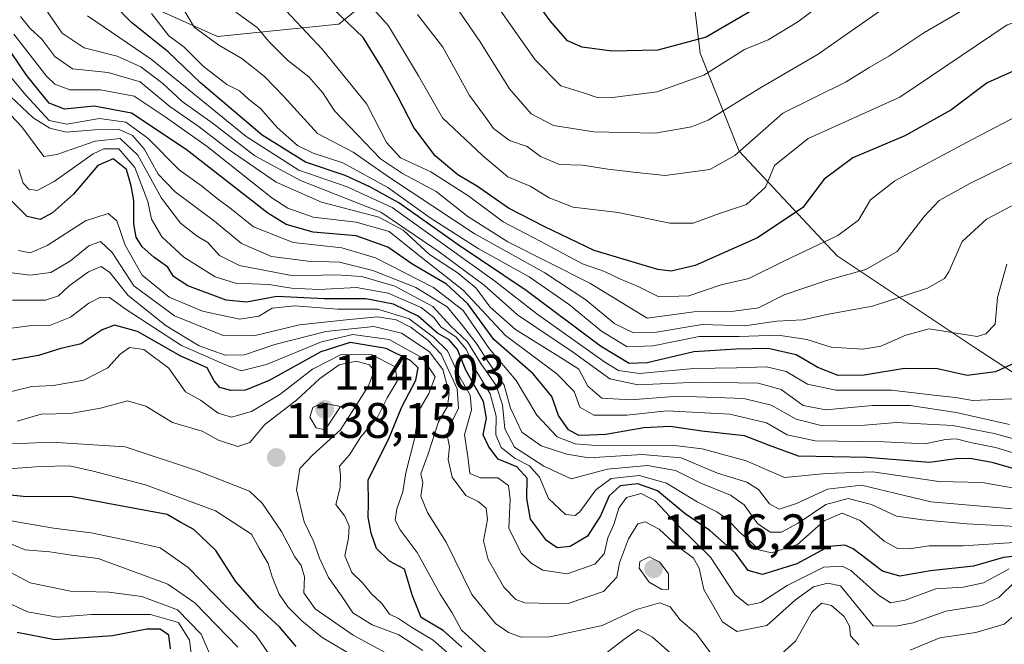
# Model space of a CAD drawing. Units: metres. Extents: x 672146 to 675467, y 4735986 to 4737604.
# Drawn here: x 673242 to 673439, y 4736778 to 4736903 of the extents above; entities that cross this region are included whole.
import ezdxf
from ezdxf.enums import TextEntityAlignment as Align

# ---------------------------------------------------------------- set-up
doc = ezdxf.new("R2010")
doc.units = ezdxf.units.M
doc.header["$MEASUREMENT"] = 0
for name, color, linetype, lineweight in [('Arbolado forestal CxS', 92, 'Continuous', 0), ('Carátula', 7, 'Continuous', 5), ('Curva de nivel maestra', 36, 'Continuous', 30), ('Curva de nivel normal', 36, 'Continuous', 0), ('Matorral CxS', 135, 'Continuous', 0), ('Punto de cota en terreno', 7, 'Continuous', 0), ('Rótulo de punto de cota en terreno', 19, 'Continuous', 0)]:
    doc.layers.add(name, color=color, linetype=linetype, lineweight=lineweight)
doc.styles.add('Arial', font='txt', dxfattribs={"height": 0.2})

# ---------------------------------------------------------------- blocks, each defined once
blk = doc.blocks.new('*U165')
at = {"layer": 'Curva de nivel normal', "color": 36, "linetype": 'Continuous', "lineweight": 0}
blk.add_polyline3d([(673440.34, 4736793.01, 1105), (673435.2, 4736790.18, 1105), (673431.16, 4736789.32, 1105), (673425.68, 4736788.98, 1105), (673419.48, 4736786.76, 1105), (673416.56, 4736786.17, 1105), (673414.15, 4736787.76, 1105), (673408.61, 4736792.65, 1105), (673406.86, 4736793.53, 1105), (673403.2, 4736793.32, 1105), (673395.79, 4736789.67, 1105), (673390.52, 4736786.26, 1105), (673387.97, 4736785.75, 1105), (673385.41, 4736787.83, 1105), (673380.4, 4736795.39, 1105), (673374.22, 4736801.43, 1105), (673369.33, 4736806.65, 1105), (673366.52, 4736808.13, 1105), (673363.55, 4736807.36, 1105), (673362.03, 4736805.16, 1105), (673361.01, 4736801.89, 1105), (673359.82, 4736799.25, 1105), (673359.09, 4736796.03, 1105), (673357.19, 4736793.98, 1105), (673351.65, 4736791.99, 1105), (673346.77, 4736792.76, 1105), (673344.44, 4736794.14, 1105), (673342.42, 4736796.19, 1105), (673339.94, 4736801.16, 1105), (673340.22, 4736806.94, 1105), (673339.9, 4736809.73, 1105), (673337.76, 4736811.28, 1105), (673334.27, 4736811.3, 1105), (673332.1, 4736812.17, 1105), (673331.74, 4736815.58, 1105), (673331.06, 4736819.91, 1105), (673332.44, 4736824.91, 1105), (673332.19, 4736827.89, 1105), (673329.94, 4736831.82, 1105), (673327.66, 4736836.78, 1105), (673324.83, 4736839.48, 1105), (673319.94, 4736843.22, 1105), (673313.66, 4736845.15, 1105), (673305.65, 4736845.1, 1105), (673297.03, 4736845.82, 1105), (673292.45, 4736845.34, 1105), (673289.76, 4736843.75, 1105), (673285.99, 4736843.11, 1105), (673278.45, 4736844.72, 1105), (673271.8, 4736847.56, 1105), (673266.37, 4736851.96, 1105), (673262.96, 4736858, 1105), (673261.26, 4736862.84, 1105), (673259.53, 4736864.3, 1105), (673254.99, 4736862.87, 1105), (673247.32, 4736857.92, 1105), (673243.87, 4736856.44, 1105), (673241.51, 4736856.93, 1105)], dxfattribs=at)
blk = doc.blocks.new('*U168')
at = {"layer": 'Curva de nivel normal', "color": 36, "linetype": 'Continuous', "lineweight": 0}
blk.add_polyline3d([(673444.02, 4736815.42, 1070), (673437.65, 4736817.34, 1070), (673432.58, 4736818.36, 1070), (673429.76, 4736819.11, 1070), (673427.58, 4736818.99, 1070), (673423.49, 4736818.09, 1070), (673415.19, 4736818.48, 1070), (673401.41, 4736818.69, 1070), (673395.8, 4736819.9, 1070), (673391.64, 4736822.31, 1070), (673384.3, 4736824.03, 1070), (673371.64, 4736824.72, 1070), (673363.63, 4736823.84, 1070), (673356.98, 4736823.88, 1070), (673354.19, 4736825.46, 1070), (673353.06, 4736828.58, 1070), (673349.58, 4736832.13, 1070), (673339.29, 4736839.83, 1070), (673330.79, 4736848.91, 1070), (673322.33, 4736855.57, 1070), (673315.92, 4736860.74, 1070), (673309.31, 4736862.58, 1070), (673300.67, 4736863.59, 1070), (673295.6, 4736865.41, 1070), (673292.4, 4736867.5, 1070), (673279.38, 4736877.8, 1070), (673271, 4736883.7, 1070), (673264.76, 4736887.85, 1070), (673258.02, 4736889.18, 1070), (673251.82, 4736889.16, 1070), (673248.85, 4736890.27, 1070), (673247.15, 4736891.86, 1070), (673240.59, 4736900.29, 1070)], dxfattribs=at)
blk = doc.blocks.new('*U171')
at = {"layer": 'Curva de nivel normal', "color": 36, "linetype": 'Continuous', "lineweight": 0}
blk.add_polyline3d([(673448.17, 4736887.11, 1030), (673432.96, 4736879.2, 1030), (673417.43, 4736870.88, 1030), (673412.57, 4736867.04, 1030), (673410.1, 4736862.98, 1030), (673405.97, 4736859.91, 1030), (673395.3, 4736854.83, 1030), (673388.12, 4736851.26, 1030), (673382.59, 4736849.99, 1030), (673376.05, 4736847.78, 1030), (673370.04, 4736847.58, 1030), (673366.07, 4736849.6, 1030), (673362.24, 4736851.24, 1030), (673359.17, 4736852.7, 1030), (673354.72, 4736854.26, 1030), (673346.38, 4736858.74, 1030), (673338.79, 4736862.66, 1030), (673331.94, 4736867.8, 1030), (673324.27, 4736872.71, 1030), (673318.24, 4736875.51, 1030), (673315.42, 4736878.57, 1030), (673311.44, 4736886.24, 1030), (673302.54, 4736897.26, 1030), (673293.11, 4736907.35, 1030)], dxfattribs=at)
blk = doc.blocks.new('*U173')
at = {"layer": 'Curva de nivel normal', "color": 36, "linetype": 'Continuous', "lineweight": 0}
blk.add_polyline3d([(673414.28, 4736904.88, 1010), (673402.05, 4736896.31, 1010), (673390.3, 4736889.48, 1010), (673379.98, 4736883.04, 1010), (673376.62, 4736881.71, 1010), (673369.31, 4736880.48, 1010), (673357.02, 4736880.71, 1010), (673348.89, 4736881.98, 1010), (673344.44, 4736884.36, 1010), (673340.11, 4736889.36, 1010), (673334.2, 4736898.79, 1010), (673329.15, 4736906.07, 1010)], dxfattribs=at)
blk = doc.blocks.new('*U174')
at = {"layer": 'Curva de nivel normal', "color": 36, "linetype": 'Continuous', "lineweight": 0}
blk.add_polyline3d([(673445.61, 4736808.44, 1080), (673434.97, 4736810.34, 1080), (673426.23, 4736810.55, 1080), (673413, 4736812.46, 1080), (673403.67, 4736812.18, 1080), (673395.27, 4736811.36, 1080), (673387.6, 4736814.7, 1080), (673378.78, 4736817.08, 1080), (673373.19, 4736817.74, 1080), (673356.58, 4736817.84, 1080), (673353.29, 4736818.11, 1080), (673349.66, 4736819.54, 1080), (673345.59, 4736823.86, 1080), (673341.41, 4736830.82, 1080), (673336.02, 4736837.22, 1080), (673330.77, 4736844.86, 1080), (673324.85, 4736849.45, 1080), (673313.19, 4736855.44, 1080), (673306.43, 4736857.42, 1080), (673296.64, 4736858.52, 1080), (673288.7, 4736861.67, 1080), (673284.32, 4736865.22, 1080), (673281.39, 4736867.31, 1080), (673278.3, 4736869.88, 1080), (673273.82, 4736873.06, 1080), (673267.53, 4736879.44, 1080), (673263.06, 4736882.64, 1080), (673257.8, 4736883.38, 1080), (673251.24, 4736882.29, 1080), (673247.7, 4736883.02, 1080), (673242.98, 4736888.07, 1080), (673234.3, 4736898.42, 1080)], dxfattribs=at)
blk = doc.blocks.new('*U175')
at = {"layer": 'Curva de nivel normal', "color": 36, "linetype": 'Continuous', "lineweight": 0}
blk.add_polyline3d([(673237.62, 4736889.96, 1085), (673244.5, 4736883.55, 1085), (673247.81, 4736881.48, 1085), (673251.11, 4736880.66, 1085), (673256.88, 4736881.1, 1085), (673261.73, 4736881.2, 1085), (673264.43, 4736879.98, 1085), (673266.74, 4736877.32, 1085), (673269.57, 4736872.23, 1085), (673272.98, 4736868.66, 1085), (673280.91, 4736862.79, 1085), (673286.32, 4736858.34, 1085), (673292.32, 4736855.72, 1085), (673299.65, 4736854.76, 1085), (673305.98, 4736854.54, 1085), (673312.63, 4736852.89, 1085), (673321.29, 4736849.45, 1085), (673327.59, 4736845.62, 1085), (673330.63, 4736841.84, 1085), (673333.6, 4736838.06, 1085), (673335.54, 4736834.94, 1085), (673339.03, 4736829.9, 1085), (673340.32, 4736825.27, 1085), (673342.54, 4736820.47, 1085), (673346.44, 4736817.68, 1085), (673351.57, 4736816.04, 1085), (673356.04, 4736815.26, 1085), (673366.7, 4736815.94, 1085), (673374.51, 4736815.26, 1085), (673381.81, 4736812.24, 1085), (673387.74, 4736810.39, 1085), (673390.09, 4736808.95, 1085), (673392.3, 4736806.08, 1085), (673394.24, 4736804.99, 1085), (673397.68, 4736806.1, 1085), (673403.92, 4736809.02, 1085), (673410.74, 4736809.78, 1085), (673417.41, 4736808.22, 1085), (673424.64, 4736806.49, 1085), (673440.95, 4736805.05, 1085)], dxfattribs=at)
blk = doc.blocks.new('*U179')
at = {"layer": 'Curva de nivel normal', "color": 36, "linetype": 'Continuous', "lineweight": 0}
blk.add_polyline3d([(673441.38, 4736798.28, 1095), (673431.14, 4736797.66, 1095), (673424.3, 4736797.64, 1095), (673420.3, 4736797.02, 1095), (673417.97, 4736797.08, 1095), (673415.3, 4736798.59, 1095), (673410.44, 4736802.74, 1095), (673406.87, 4736804.21, 1095), (673403.22, 4736802.64, 1095), (673397.91, 4736797.9, 1095), (673392.64, 4736796.26, 1095), (673390.11, 4736796.84, 1095), (673388.52, 4736798.44, 1095), (673386.11, 4736800.48, 1095), (673383.98, 4736802.82, 1095), (673381.7, 4736804.48, 1095), (673377.73, 4736806.48, 1095), (673371.58, 4736810.18, 1095), (673366.12, 4736811.72, 1095), (673360.5, 4736811.15, 1095), (673357.4, 4736808.85, 1095), (673354.21, 4736804.46, 1095), (673353.26, 4736803.72, 1095), (673351.32, 4736803.9, 1095), (673347.89, 4736807.16, 1095), (673346.13, 4736811.4, 1095), (673344.08, 4736813.68, 1095), (673341.24, 4736815.16, 1095), (673338.39, 4736817.4, 1095), (673337.35, 4736819.9, 1095), (673337.4, 4736823.68, 1095), (673336.18, 4736828.17, 1095), (673333.4, 4736832.76, 1095), (673331.38, 4736837.1, 1095), (673329.29, 4736839.56, 1095), (673326.35, 4736841.49, 1095), (673324.93, 4736843.48, 1095), (673322.38, 4736845.47, 1095), (673315.72, 4736848.36, 1095), (673309.39, 4736849.5, 1095), (673301.82, 4736849.07, 1095), (673296.31, 4736849.33, 1095), (673291.76, 4736850.06, 1095), (673285.1, 4736850.32, 1095), (673281, 4736851.63, 1095), (673274.7, 4736855.55, 1095), (673270.31, 4736859.67, 1095), (673268.24, 4736863.18, 1095), (673267.48, 4736866.73, 1095), (673264.92, 4736873.56, 1095), (673261.71, 4736877.28, 1095), (673258.66, 4736877.29, 1095), (673256.51, 4736876.3, 1095), (673248.7, 4736870.77, 1095), (673245.27, 4736868.95, 1095), (673243.63, 4736869.21, 1095), (673242.5, 4736870.41, 1095), (673241.6, 4736873.18, 1095)], dxfattribs=at)
blk = doc.blocks.new('*U182')
at = {"layer": 'Curva de nivel normal', "color": 36, "linetype": 'Continuous', "lineweight": 0}
blk.add_polyline3d([(673447.35, 4736877.61, 1035), (673432.48, 4736870.35, 1035), (673426.3, 4736866.94, 1035), (673423.29, 4736863.73, 1035), (673417.91, 4736856.7, 1035), (673411.62, 4736853.07, 1035), (673403.7, 4736850.9, 1035), (673395.23, 4736848, 1035), (673390.04, 4736845.4, 1035), (673385.08, 4736844.74, 1035), (673377.07, 4736844.62, 1035), (673367.69, 4736843.29, 1035), (673356.21, 4736850.34, 1035), (673339.77, 4736858.67, 1035), (673331.7, 4736863.76, 1035), (673325.35, 4736868.76, 1035), (673318.58, 4736872.35, 1035), (673314.17, 4736875.31, 1035), (673304.99, 4736884.92, 1035), (673302.63, 4736888.55, 1035), (673299.81, 4736891.74, 1035), (673295.51, 4736895.09, 1035), (673291.85, 4736898.77, 1035), (673289.43, 4736901.68, 1035), (673285.18, 4736904.76, 1035)], dxfattribs=at)
blk = doc.blocks.new('*U187')
at = {"layer": 'Curva de nivel normal', "color": 36, "linetype": 'Continuous', "lineweight": 0}
blk.add_polyline3d([(673241.95, 4736903.86, 1065), (673243.88, 4736901.46, 1065), (673246.24, 4736899.35, 1065), (673248.8, 4736895.84, 1065), (673252.37, 4736893.35, 1065), (673259.55, 4736892.62, 1065), (673265.96, 4736890.74, 1065), (673271.89, 4736885.81, 1065), (673277.82, 4736881.73, 1065), (673283.65, 4736877.26, 1065), (673293.24, 4736870.63, 1065), (673302.35, 4736866.6, 1065), (673313.85, 4736863.6, 1065), (673318.77, 4736860.99, 1065), (673324.01, 4736856.08, 1065), (673329.56, 4736852.48, 1065), (673333.31, 4736849.38, 1065), (673336.2, 4736845.55, 1065), (673341.31, 4736841.03, 1065), (673350.33, 4736835.42, 1065), (673354.01, 4736833.07, 1065), (673355.84, 4736829.66, 1065), (673358.61, 4736827.26, 1065), (673364.4, 4736826.9, 1065), (673373.92, 4736827.7, 1065), (673387.12, 4736827.19, 1065), (673392.57, 4736825.87, 1065), (673397.62, 4736823.03, 1065), (673402.93, 4736821.71, 1065), (673411.41, 4736821.86, 1065), (673417.73, 4736822.39, 1065), (673422.63, 4736822.09, 1065), (673429.05, 4736821.76, 1065), (673437.39, 4736820.16, 1065), (673444.27, 4736818.31, 1065)], dxfattribs=at)
blk = doc.blocks.new('*U189')
at = {"layer": 'Curva de nivel normal', "color": 36, "linetype": 'Continuous', "lineweight": 0}
blk.add_polyline3d([(673274.48, 4736905.64, 1040), (673276.81, 4736901.74, 1040), (673281.73, 4736898.11, 1040), (673286.36, 4736895.42, 1040), (673290.9, 4736891.85, 1040), (673294.8, 4736887.8, 1040), (673301.58, 4736880.41, 1040), (673308.73, 4736876.65, 1040), (673316.21, 4736871.4, 1040), (673332.97, 4736860.31, 1040), (673347.2, 4736852.39, 1040), (673355.39, 4736846.99, 1040), (673361.23, 4736842.16, 1040), (673364.83, 4736840.43, 1040), (673369.58, 4736840.51, 1040), (673378.76, 4736842.02, 1040), (673387.26, 4736841.78, 1040), (673393.74, 4736842.7, 1040), (673398.96, 4736842.96, 1040), (673404.47, 4736844.2, 1040), (673412.97, 4736845.73, 1040), (673424, 4736849.37, 1040), (673427.39, 4736851.31, 1040), (673428.26, 4736852.63, 1040), (673430.94, 4736858.72, 1040), (673435.79, 4736863.21, 1040), (673446.74, 4736868.96, 1040)], dxfattribs=at)
blk = doc.blocks.new('*U190')
at = {"layer": 'Curva de nivel normal', "color": 36, "linetype": 'Continuous', "lineweight": 0}
blk.add_polyline3d([(673268.24, 4736904.49, 1045), (673271.73, 4736899.98, 1045), (673274.8, 4736897.71, 1045), (673278.62, 4736893.87, 1045), (673283.36, 4736890.22, 1045), (673285.92, 4736888.96, 1045), (673287.71, 4736887.29, 1045), (673290.12, 4736885.37, 1045), (673293.46, 4736881.61, 1045), (673297.52, 4736878, 1045), (673300.65, 4736876.44, 1045), (673306.66, 4736874.53, 1045), (673315.67, 4736869.54, 1045), (673324.18, 4736863.44, 1045), (673333.82, 4736857.32, 1045), (673344.01, 4736851.59, 1045), (673352.14, 4736845.98, 1045), (673358.53, 4736840.7, 1045), (673363.72, 4736837.58, 1045), (673368.91, 4736837.74, 1045), (673378.12, 4736839.67, 1045), (673386.2, 4736839.63, 1045), (673394.04, 4736839.88, 1045), (673399.74, 4736839.04, 1045), (673404.64, 4736837.49, 1045), (673410.97, 4736837.11, 1045), (673414.64, 4736837.68, 1045), (673419.64, 4736839.93, 1045), (673424.3, 4736841.16, 1045), (673433.97, 4736839.67, 1045), (673435.7, 4736840.16, 1045), (673437.59, 4736842.1, 1045), (673438.02, 4736847.49, 1045), (673439.93, 4736854.18, 1045)], dxfattribs=at)
blk = doc.blocks.new('*U191')
at = {"layer": 'Curva de nivel normal', "color": 36, "linetype": 'Continuous', "lineweight": 0}
blk.add_polyline3d([(673440.9, 4736827.13, 1055), (673433.11, 4736826.82, 1055), (673429.6, 4736827.4, 1055), (673425.24, 4736827.86, 1055), (673416.77, 4736828.88, 1055), (673405.59, 4736828.88, 1055), (673399.88, 4736830.06, 1055), (673395.62, 4736832.59, 1055), (673391.65, 4736833.53, 1055), (673385.67, 4736833.35, 1055), (673377.05, 4736833.25, 1055), (673366.16, 4736832.23, 1055), (673361.99, 4736832.85, 1055), (673359.25, 4736834.5, 1055), (673345.54, 4736844.2, 1055), (673337.08, 4736850.84, 1055), (673327.16, 4736857.88, 1055), (673316.52, 4736865.55, 1055), (673307.52, 4736869.71, 1055), (673297.8, 4736873, 1055), (673287.24, 4736879.81, 1055), (673268.17, 4736895.27, 1055), (673255.41, 4736904.02, 1055)], dxfattribs=at)
blk = doc.blocks.new('*U192')
at = {"layer": 'Curva de nivel normal', "color": 36, "linetype": 'Continuous', "lineweight": 0}
blk.add_polyline3d([(673440.45, 4736822.01, 1060), (673429.74, 4736824.42, 1060), (673420.5, 4736825.79, 1060), (673412.97, 4736825.77, 1060), (673403.57, 4736824.94, 1060), (673399.04, 4736825.82, 1060), (673394.59, 4736828.99, 1060), (673389.98, 4736830.28, 1060), (673377.98, 4736830.5, 1060), (673365.81, 4736829.94, 1060), (673360.24, 4736831.18, 1060), (673352.95, 4736836.4, 1060), (673341.7, 4736844.02, 1060), (673335.02, 4736849.92, 1060), (673325.99, 4736856.65, 1060), (673314.28, 4736864.57, 1060), (673298.11, 4736870.92, 1060), (673288.97, 4736875.88, 1060), (673280.4, 4736882.52, 1060), (673274.41, 4736886.83, 1060), (673270.53, 4736890.4, 1060), (673266.12, 4736893.75, 1060), (673261.32, 4736895.9, 1060), (673254.74, 4736897.55, 1060), (673250.32, 4736900.52, 1060), (673246.4, 4736906.16, 1060)], dxfattribs=at)
blk = doc.blocks.new('*U193')
at = {"layer": 'Curva de nivel normal', "color": 36, "linetype": 'Continuous', "lineweight": 0}
blk.add_polyline3d([(673441.77, 4736801.52, 1090), (673431.86, 4736802.06, 1090), (673423, 4736802.86, 1090), (673417.75, 4736803.58, 1090), (673412.74, 4736805.92, 1090), (673408.08, 4736807.16, 1090), (673403.55, 4736805.95, 1090), (673398.05, 4736802.18, 1090), (673394.68, 4736800.38, 1090), (673392.42, 4736800.36, 1090), (673389.85, 4736802.13, 1090), (673387.17, 4736805.87, 1090), (673384.44, 4736807.82, 1090), (673378.48, 4736810.18, 1090), (673373.42, 4736812.77, 1090), (673367.75, 4736813.76, 1090), (673359.74, 4736813.01, 1090), (673352.49, 4736811.05, 1090), (673346.98, 4736813.62, 1090), (673341.1, 4736817.45, 1090), (673339.14, 4736821.08, 1090), (673338.67, 4736825.94, 1090), (673337.41, 4736829.79, 1090), (673334.3, 4736834.22, 1090), (673331.63, 4736838.57, 1090), (673328.24, 4736841.79, 1090), (673324.7, 4736845.65, 1090), (673317.06, 4736849.72, 1090), (673310.42, 4736851.7, 1090), (673305.24, 4736852, 1090), (673296.69, 4736851.83, 1090), (673285.9, 4736853.9, 1090), (673281.86, 4736855.87, 1090), (673279.57, 4736858.49, 1090), (673277.4, 4736859.76, 1090), (673274.05, 4736862.38, 1090), (673270.22, 4736867.4, 1090), (673265.46, 4736876.04, 1090), (673261.94, 4736879.35, 1090), (673256.94, 4736878.85, 1090), (673249.24, 4736876.14, 1090), (673246.6, 4736875.78, 1090), (673242.18, 4736881.69, 1090), (673234.42, 4736889.91, 1090)], dxfattribs=at)
blk = doc.blocks.new('*U194')
at = {"layer": 'Curva de nivel normal', "color": 36, "linetype": 'Continuous', "lineweight": 0}
blk.add_polyline3d([(673449.2, 4736905.16, 1020), (673439.94, 4736902.18, 1020), (673418.42, 4736887.71, 1020), (673400.04, 4736879.36, 1020), (673393.25, 4736873.97, 1020), (673391.48, 4736869.61, 1020), (673387.68, 4736866.13, 1020), (673382.05, 4736864.26, 1020), (673376.93, 4736862.39, 1020), (673372.28, 4736862.41, 1020), (673361.91, 4736864.51, 1020), (673352.88, 4736865.62, 1020), (673348.06, 4736867.44, 1020), (673344.24, 4736869.79, 1020), (673339.73, 4736871.66, 1020), (673334.66, 4736875.99, 1020), (673326.67, 4736883.53, 1020), (673321.84, 4736891.97, 1020), (673315.8, 4736902, 1020), (673307.31, 4736911.57, 1020)], dxfattribs=at)
blk = doc.blocks.new('*U197')
at = {"layer": 'Curva de nivel normal', "color": 36, "linetype": 'Continuous', "lineweight": 0}
blk.add_polyline3d([(673321.62, 4736904.27, 1015), (673326.69, 4736897.71, 1015), (673332.03, 4736888, 1015), (673335.3, 4736883.68, 1015), (673336.9, 4736881.41, 1015), (673340.06, 4736879, 1015), (673343.65, 4736877.75, 1015), (673346.31, 4736875.8, 1015), (673350.11, 4736874.19, 1015), (673354.76, 4736874.05, 1015), (673359.79, 4736873.24, 1015), (673365.57, 4736872.56, 1015), (673371.31, 4736871.96, 1015), (673380.31, 4736873.14, 1015), (673385.31, 4736875.99, 1015), (673394.97, 4736884.46, 1015), (673407.64, 4736890.77, 1015), (673412.3, 4736893.62, 1015), (673416.21, 4736895.92, 1015), (673423.23, 4736900.57, 1015), (673436.38, 4736908.29, 1015)], dxfattribs=at)
blk = doc.blocks.new('*U198')
at = {"layer": 'Curva de nivel normal', "color": 36, "linetype": 'Continuous', "lineweight": 0}
for points in [[(673240.32, 4736846.94, 1115), (673246.93, 4736846.93, 1115), (673249.6, 4736847.8, 1115), (673251.73, 4736849.83, 1115), (673255.58, 4736852.64, 1115), (673258.16, 4736853.66, 1115), (673259.87, 4736852.46, 1115), (673263.58, 4736847.84, 1115), (673271.17, 4736841.76, 1115), (673277.78, 4736837.79, 1115), (673283.02, 4736835.9, 1115), (673286.87, 4736835.96, 1115), (673292.96, 4736838.01, 1115), (673303.25, 4736840.64, 1115), (673312.88, 4736841.68, 1115), (673318.44, 4736840.33, 1115), (673323.96, 4736836.64, 1115), (673326.68, 4736833.04, 1115), (673327.98, 4736828.25, 1115), (673327.61, 4736825.58, 1115), (673325.81, 4736822.54, 1115), (673323.74, 4736816.08, 1115), (673322.3, 4736812.06, 1115), (673322.68, 4736810.32, 1115), (673322.3, 4736807.57, 1115), (673323.63, 4736804.35, 1115), (673327.36, 4736798.38, 1115), (673332.52, 4736787.88, 1115), (673337.3, 4736782.05, 1115), (673339.88, 4736780.23, 1115), (673342.44, 4736779.29, 1115), (673348.2, 4736779.34, 1115), (673358.71, 4736781.64, 1115), (673365.6, 4736784.86, 1115), (673370.25, 4736786.18, 1115), (673372.3, 4736785.41, 1115), (673374.36, 4736782.79, 1115), (673377.65, 4736779.94, 1115), (673380.43, 4736776.16, 1115)], [(673394, 4736775.34, 1115), (673397.48, 4736778.49, 1115), (673400.82, 4736784.36, 1115), (673402.72, 4736786.12, 1115), (673404.7, 4736785.64, 1115), (673407.28, 4736783.46, 1115), (673408.34, 4736781.53, 1115), (673408.55, 4736779.57, 1115), (673410.17, 4736777.74, 1115)], [(673420.51, 4736776.72, 1115), (673426.47, 4736779.14, 1115), (673433.67, 4736780.24, 1115), (673439.36, 4736781.91, 1115), (673442.15, 4736784.32, 1115)]]:
    blk.add_polyline3d(points, dxfattribs=at)
blk = doc.blocks.new('*U199')
at = {"layer": 'Curva de nivel maestra', "color": 36, "linetype": 'Continuous', "lineweight": 30}
blk.add_polyline3d([(673442.03, 4736834.54, 1050), (673437.64, 4736832.56, 1050), (673431.97, 4736831.8, 1050), (673425.98, 4736833.18, 1050), (673419.38, 4736833.19, 1050), (673411.24, 4736831.9, 1050), (673406.03, 4736831.84, 1050), (673401.97, 4736833.41, 1050), (673397.64, 4736835.96, 1050), (673391.97, 4736837.21, 1050), (673385.57, 4736837.09, 1050), (673377.06, 4736836.56, 1050), (673367.74, 4736834.34, 1050), (673364.07, 4736834.2, 1050), (673358.34, 4736837.72, 1050), (673343.41, 4736848.87, 1050), (673329.77, 4736858.03, 1050), (673317.86, 4736866.44, 1050), (673312.03, 4736869.68, 1050), (673307.1, 4736871.98, 1050), (673299.13, 4736874.61, 1050), (673290.44, 4736880.07, 1050), (673278.1, 4736890.58, 1050), (673271.58, 4736896.77, 1050), (673264.23, 4736902.68, 1050), (673260.75, 4736906.19, 1050)], dxfattribs=at)
blk = doc.blocks.new('*U200')
at = {"layer": 'Curva de nivel maestra', "color": 36, "linetype": 'Continuous', "lineweight": 30}
blk.add_polyline3d([(673469.38, 4736903.4, 1025), (673461.64, 4736900.08, 1025), (673451.22, 4736897.37, 1025), (673435.97, 4736890.56, 1025), (673428.68, 4736885.06, 1025), (673419.41, 4736879.89, 1025), (673409.02, 4736875.51, 1025), (673403.27, 4736871.21, 1025), (673398.96, 4736865.53, 1025), (673389.86, 4736859.45, 1025), (673377.36, 4736853.89, 1025), (673372.54, 4736852.73, 1025), (673369.87, 4736853.07, 1025), (673357.08, 4736856.9, 1025), (673347.05, 4736861.72, 1025), (673339.91, 4736865.37, 1025), (673333.64, 4736869.78, 1025), (673329.72, 4736872.11, 1025), (673325.2, 4736875.92, 1025), (673320.86, 4736881.58, 1025), (673317.77, 4736887.65, 1025), (673314.37, 4736893.71, 1025), (673310.74, 4736899.65, 1025), (673303.28, 4736906.76, 1025)], dxfattribs=at)
blk = doc.blocks.new('*U205')
at = {"layer": 'Curva de nivel maestra', "color": 36, "linetype": 'Continuous', "lineweight": 30}
blk.add_polyline3d([(673443.69, 4736812.4, 1075), (673436.94, 4736814.36, 1075), (673432.46, 4736815.18, 1075), (673429.64, 4736815.07, 1075), (673424.36, 4736814.35, 1075), (673411.86, 4736815.39, 1075), (673398.08, 4736815.62, 1075), (673392.26, 4736817.77, 1075), (673387.28, 4736819.72, 1075), (673378.71, 4736820.67, 1075), (673372.33, 4736821.58, 1075), (673367.03, 4736821.34, 1075), (673359.39, 4736819.97, 1075), (673356.24, 4736819.83, 1075), (673354.01, 4736819.79, 1075), (673351.92, 4736820.94, 1075), (673349.91, 4736823.76, 1075), (673348.55, 4736827.58, 1075), (673344.85, 4736832.14, 1075), (673336.91, 4736839.06, 1075), (673331.7, 4736846.19, 1075), (673327.43, 4736850.14, 1075), (673320.7, 4736854.11, 1075), (673315.65, 4736857.6, 1075), (673309.31, 4736859.82, 1075), (673300.65, 4736860.58, 1075), (673295.29, 4736862.1, 1075), (673291.55, 4736864.41, 1075), (673275.2, 4736877.15, 1075), (673264.19, 4736884.44, 1075), (673256.74, 4736885.88, 1075), (673250.8, 4736885.27, 1075), (673247.7, 4736886.5, 1075), (673243.15, 4736892.07, 1075), (673236.93, 4736901.17, 1075)], dxfattribs=at)
blk = doc.blocks.new('*U206')
at = {"layer": 'Curva de nivel maestra', "color": 36, "linetype": 'Continuous', "lineweight": 30}
blk.add_polyline3d([(673272.04, 4736776.96, 1175), (673271.7, 4736779.69, 1175), (673269.99, 4736780.94, 1175), (673267.3, 4736780.93, 1175), (673260.4, 4736779.6, 1175), (673248.82, 4736778.74, 1175), (673241.29, 4736780.21, 1175)], dxfattribs=at)
blk = doc.blocks.new('*U207')
at = {"layer": 'Curva de nivel maestra', "color": 36, "linetype": 'Continuous', "lineweight": 30}
blk.add_polyline3d([(673444.08, 4736795.81, 1100), (673439.23, 4736795.28, 1100), (673433.2, 4736793.56, 1100), (673424.58, 4736792.61, 1100), (673418.42, 4736791.56, 1100), (673414.95, 4736792.56, 1100), (673409.06, 4736797, 1100), (673407.36, 4736797.79, 1100), (673404.21, 4736797.48, 1100), (673397.73, 4736793.99, 1100), (673390.86, 4736791.9, 1100), (673387.98, 4736792.68, 1100), (673385.47, 4736796.14, 1100), (673380.31, 4736800.73, 1100), (673375.36, 4736804.04, 1100), (673369.79, 4736808.66, 1100), (673365.86, 4736810.1, 1100), (673362.31, 4736809.65, 1100), (673360.07, 4736807.69, 1100), (673358.34, 4736803.62, 1100), (673355.74, 4736799.59, 1100), (673352.24, 4736797.49, 1100), (673349.67, 4736797.26, 1100), (673347.52, 4736798.68, 1100), (673344.33, 4736802.98, 1100), (673343.54, 4736807.14, 1100), (673343.61, 4736811.21, 1100), (673341.54, 4736813.48, 1100), (673337.78, 4736815.04, 1100), (673335.95, 4736817.51, 1100), (673334.79, 4736819.93, 1100), (673335.46, 4736823.25, 1100), (673334.87, 4736826.58, 1100), (673331.34, 4736832.88, 1100), (673329.62, 4736837.05, 1100), (673327.95, 4736838.98, 1100), (673325.65, 4736840.3, 1100), (673321.77, 4736843.73, 1100), (673316.78, 4736846.14, 1100), (673311.24, 4736847.17, 1100), (673302.92, 4736847.19, 1100), (673293.4, 4736847.66, 1100), (673287.29, 4736846.55, 1100), (673283.21, 4736846.92, 1100), (673275.52, 4736849.84, 1100), (673272.68, 4736851.7, 1100), (673271.5, 4736853.57, 1100), (673268.7, 4736855.59, 1100), (673266.35, 4736857.66, 1100), (673265.17, 4736859.59, 1100), (673264.71, 4736862.24, 1100), (673264.71, 4736866.91, 1100), (673264.13, 4736869.89, 1100), (673263.24, 4736873.16, 1100), (673260.51, 4736875.33, 1100), (673257.44, 4736873.93, 1100), (673252.57, 4736868.23, 1100), (673248.38, 4736864.47, 1100), (673245.91, 4736863.13, 1100), (673243.25, 4736863.72, 1100), (673239.88, 4736867.12, 1100)], dxfattribs=at)
blk = doc.blocks.new('5PATER')
at = {"layer": 'Carátula', "linetype": 'Continuous', "lineweight": 5}
h = blk.add_hatch(color=250, dxfattribs=at)
edge = h.paths.add_edge_path()
edge.add_ellipse((0, 0.01), major_axis=(-1.33, -1.34), ratio=0.999422, start_angle=0, end_angle=360)

msp = doc.modelspace()

# ---------------------------------------------------------------- linework, layer by layer
at = {"layer": 'Arbolado forestal CxS', "color": 92, "linetype": 'Continuous', "lineweight": 0}
for points in [[(673552.66, 4736779.78, 1092.26), (673526.44, 4736779.78, 1108.39), (673497.6, 4736794.2, 1093.87), (673463.52, 4736817.81, 1070.64), (673433.37, 4736837.48, 1048.6), (673405.85, 4736855.84, 1034.78), (673386.19, 4736876.82, 1017.88), (673378.32, 4736896.5, 1004.44), (673375.7, 4736918.79, 990.7), (673370.59, 4736916.04, 992.01), (673360.36, 4736910.53, 995.29), (673357.76, 4736909.13, 995.69), (673344.92, 4736905.98, 1000.62), (673319.29, 4736913.3, 1012.36), (673305.86, 4736902.31, 1026.59), (673281.45, 4736899.87, 1040.49), (673246.05, 4736915.75, 1053.11), (673222.85, 4736931.63, 1059.23)], [(673222.85, 4736931.63, 1059.23), (673246.05, 4736915.75, 1053.11), (673281.45, 4736899.87, 1040.49), (673305.86, 4736902.31, 1026.59), (673319.29, 4736913.3, 1012.36), (673344.92, 4736905.98, 1000.62), (673357.76, 4736909.13, 995.69), (673360.36, 4736910.53, 995.29), (673370.59, 4736916.04, 992.01), (673375.7, 4736918.79, 990.7), (673378.32, 4736896.5, 1004.44), (673386.19, 4736876.82, 1017.88), (673405.85, 4736855.84, 1034.78), (673433.37, 4736837.48, 1048.6), (673463.52, 4736817.81, 1070.64), (673497.6, 4736794.2, 1093.87), (673526.44, 4736779.78, 1108.39), (673552.66, 4736779.78, 1092.26)]]:
    msp.add_polyline3d(points, dxfattribs=at)
at = {"layer": 'Curva de nivel maestra', "color": 36, "linetype": 'Continuous', "lineweight": 30}
for points in [[(673388.89, 4736905.13, 1000), (673379.57, 4736899.69, 1000), (673369.88, 4736897.13, 1000), (673360.65, 4736896.9, 1000), (673354.65, 4736897.68, 1000), (673351.75, 4736899, 1000), (673348.24, 4736902.99, 1000), (673342.18, 4736911.44, 1000)], [(673330.52, 4736777.27, 1125), (673326.74, 4736780.65, 1125), (673322.34, 4736783.28, 1125), (673320.64, 4736787.57, 1125), (673318.98, 4736792.92, 1125), (673315.98, 4736794.55, 1125), (673313.4, 4736797.08, 1125), (673312.34, 4736800.16, 1125), (673311.71, 4736803.41, 1125), (673311.8, 4736806.17, 1125), (673311.72, 4736810.9, 1125), (673315.77, 4736818.98, 1125), (673318.46, 4736825.56, 1125), (673321.26, 4736830.85, 1125), (673321.75, 4736833.35, 1125), (673320.22, 4736834.82, 1125), (673315.32, 4736837.26, 1125), (673308.13, 4736838.43, 1125), (673302.19, 4736836.58, 1125), (673291.85, 4736830.83, 1125), (673287.1, 4736828.88, 1125), (673284.14, 4736828.8, 1125), (673281.94, 4736829.38, 1125), (673280.84, 4736830.77, 1125), (673279.44, 4736833.37, 1125), (673274.09, 4736835.68, 1125), (673265.42, 4736840.68, 1125), (673260.81, 4736841.93, 1125), (673258.3, 4736840.96, 1125), (673254.14, 4736838.15, 1125), (673250.02, 4736837.25, 1125), (673245.55, 4736835.8, 1125), (673239.5, 4736834.76, 1125)], [(673297.24, 4736777.42, 1150), (673293.95, 4736781.38, 1150), (673289.81, 4736785.12, 1150), (673285.12, 4736790.55, 1150), (673281.14, 4736796.68, 1150), (673276.73, 4736800.89, 1150), (673274.13, 4736802.3, 1150), (673271.38, 4736803.95, 1150), (673263.42, 4736805.38, 1150), (673252.32, 4736807.44, 1150), (673242.49, 4736807.56, 1150), (673235.42, 4736808.28, 1150)]]:
    msp.add_polyline3d(points, dxfattribs=at)
at = {"layer": 'Curva de nivel normal', "color": 36, "linetype": 'Continuous', "lineweight": 0}
for points in [[(673334.5, 4736910.43, 1005), (673345.25, 4736895.17, 1005), (673350.36, 4736889.95, 1005), (673354.72, 4736888.64, 1005), (673357.68, 4736887.61, 1005), (673360.25, 4736887.51, 1005), (673369.75, 4736888.76, 1005), (673379.06, 4736892.12, 1005), (673387.22, 4736897.24, 1005), (673391.97, 4736899.16, 1005), (673397.97, 4736902.82, 1005), (673411.97, 4736913.26, 1005)], [(673441.74, 4736790.64, 1110), (673438.3, 4736787.25, 1110), (673434.88, 4736785.63, 1110), (673427.66, 4736784.53, 1110), (673421.12, 4736782.2, 1110), (673417.64, 4736781.52, 1110), (673413.1, 4736781.58, 1110), (673406.53, 4736789.59, 1110), (673403.9, 4736790.12, 1110), (673401.1, 4736789.38, 1110), (673397.5, 4736786.8, 1110), (673391.76, 4736781.64, 1110), (673385.72, 4736780.47, 1110), (673382.84, 4736782.41, 1110), (673379.07, 4736788.84, 1110), (673378.16, 4736793.16, 1110), (673377.04, 4736795.17, 1110), (673373.88, 4736797.52, 1110), (673370.1, 4736800.96, 1110), (673367.34, 4736802.43, 1110), (673365.84, 4736802.04, 1110), (673364, 4736799.07, 1110), (673362.16, 4736794.24, 1110), (673361.6, 4736791.37, 1110), (673358.98, 4736788.47, 1110), (673351.65, 4736785.96, 1110), (673343.16, 4736786.19, 1110), (673341.36, 4736786.89, 1110), (673338.94, 4736789.35, 1110), (673335.8, 4736794.86, 1110), (673334.9, 4736798.61, 1110), (673335.69, 4736802.94, 1110), (673335.39, 4736805.18, 1110), (673333.82, 4736806.53, 1110), (673331.3, 4736807.73, 1110), (673328.59, 4736811.41, 1110), (673327.75, 4736814.93, 1110), (673328.06, 4736817.5, 1110), (673327.67, 4736819.54, 1110), (673328.1, 4736821.73, 1110), (673329.86, 4736825.26, 1110), (673329.61, 4736829.16, 1110), (673326.38, 4736836.13, 1110), (673323.68, 4736838.88, 1110), (673320.36, 4736841.44, 1110), (673317.36, 4736843.02, 1110), (673313.57, 4736843.59, 1110), (673307.31, 4736842.96, 1110), (673297.93, 4736842, 1110), (673288.77, 4736839.75, 1110), (673282.64, 4736839.82, 1110), (673272.82, 4736843.79, 1110), (673264.71, 4736849.8, 1110), (673260.36, 4736856.49, 1110), (673258, 4736858.69, 1110), (673255.66, 4736857.87, 1110), (673251.99, 4736854.81, 1110), (673248.03, 4736852.48, 1110), (673243.8, 4736851.98, 1110), (673238.73, 4736852.63, 1110)], [(673238.58, 4736841.12, 1120), (673243.66, 4736841.78, 1120), (673247.99, 4736841.9, 1120), (673251.99, 4736843.53, 1120), (673255.66, 4736846.35, 1120), (673257.99, 4736847.52, 1120), (673259.81, 4736847.48, 1120), (673263.12, 4736845.06, 1120), (673274.25, 4736837.84, 1120), (673282.94, 4736834, 1120), (673286.26, 4736832.75, 1120), (673291.32, 4736834.03, 1120), (673302.33, 4736838.6, 1120), (673308.67, 4736840.04, 1120), (673315.91, 4736839.03, 1120), (673322.7, 4736835.31, 1120), (673325.17, 4736831.52, 1120), (673323.9, 4736828.22, 1120), (673321.95, 4736824.89, 1120), (673320.96, 4736818.82, 1120), (673319.27, 4736812.31, 1120), (673318.67, 4736808.46, 1120), (673317.44, 4736805.04, 1120), (673317.16, 4736802.76, 1120), (673318.13, 4736800.84, 1120), (673321.58, 4736796.32, 1120), (673326.18, 4736787.9, 1120), (673328.56, 4736784.16, 1120), (673330.47, 4736780.7, 1120), (673335.57, 4736776.07, 1120)], [(673240.14, 4736828.61, 1130), (673244.21, 4736829.6, 1130), (673248.54, 4736829.8, 1130), (673254.66, 4736830.86, 1130), (673259.49, 4736833.34, 1130), (673261.96, 4736836.1, 1130), (673263.85, 4736837.43, 1130), (673266.68, 4736837.05, 1130), (673271.71, 4736833.28, 1130), (673275.04, 4736828.56, 1130), (673278.07, 4736826.85, 1130), (673281.63, 4736824.29, 1130), (673284.32, 4736823.47, 1130), (673288.28, 4736824.57, 1130), (673293.98, 4736828.01, 1130), (673300.56, 4736833.08, 1130), (673306.28, 4736836.06, 1130), (673312.54, 4736835.98, 1130), (673317.11, 4736833.58, 1130), (673317.52, 4736830.67, 1130), (673315.51, 4736827.36, 1130), (673313.51, 4736823.29, 1130), (673310.28, 4736819.51, 1130), (673307.96, 4736815.91, 1130), (673305.94, 4736813.64, 1130), (673306.2, 4736811.82, 1130), (673306.13, 4736809.31, 1130), (673305.23, 4736805.91, 1130), (673307.06, 4736803.58, 1130), (673307.88, 4736801.58, 1130), (673307.74, 4736799.25, 1130), (673307.07, 4736795.64, 1130), (673308.43, 4736792.28, 1130), (673310.59, 4736790.19, 1130), (673312.38, 4736787.98, 1130), (673314.49, 4736786.09, 1130), (673315.98, 4736783.91, 1130), (673317.81, 4736783.08, 1130), (673320.39, 4736781.32, 1130), (673324.76, 4736778.69, 1130), (673328.67, 4736775.27, 1130)], [(673241.24, 4736822.65, 1135), (673246.12, 4736824.03, 1135), (673251.99, 4736824.2, 1135), (673257.99, 4736825.28, 1135), (673263.42, 4736826.71, 1135), (673267.1, 4736825.63, 1135), (673272.43, 4736822.36, 1135), (673278.37, 4736820.63, 1135), (673281.68, 4736818.86, 1135), (673285.53, 4736817.54, 1135), (673287.99, 4736818.35, 1135), (673290.99, 4736821.96, 1135), (673297.32, 4736826.88, 1135), (673301.98, 4736831.14, 1135), (673305.88, 4736833.94, 1135), (673309.3, 4736834.69, 1135), (673312.02, 4736833.95, 1135), (673312.94, 4736832.72, 1135), (673311.76, 4736829.76, 1135), (673306.16, 4736820.92, 1135), (673300.63, 4736815.89, 1135), (673298.02, 4736813.14, 1135), (673297.36, 4736808.89, 1135), (673298.89, 4736802.42, 1135), (673300.78, 4736798.57, 1135), (673301.93, 4736795.19, 1135), (673303.78, 4736791.29, 1135), (673306.34, 4736787.58, 1135), (673308.66, 4736784.17, 1135), (673312.52, 4736781.79, 1135), (673317.86, 4736779.8, 1135), (673322.7, 4736776.61, 1135)], [(673303.1, 4736820.92, 1140), (673306.18, 4736825.58, 1140), (673302.51, 4736826.36, 1140), (673300.6, 4736825.39, 1140), (673300, 4736823.47, 1140), (673301.3, 4736821.3, 1140), (673303.1, 4736820.92, 1140)], [(673237.02, 4736817.97, 1140), (673248.18, 4736818.44, 1140), (673262.93, 4736817.52, 1140), (673277.44, 4736812.7, 1140), (673287.88, 4736808.62, 1140), (673290.47, 4736806.18, 1140), (673294.32, 4736800.52, 1140), (673296.98, 4736795.4, 1140), (673298.27, 4736793.66, 1140), (673298.93, 4736791.38, 1140), (673298.81, 4736788.2, 1140), (673301.06, 4736785.01, 1140), (673308.74, 4736779.73, 1140), (673319.35, 4736773.97, 1140)], [(673237.68, 4736812.93, 1145), (673245.97, 4736813.56, 1145), (673251.79, 4736813.72, 1145), (673256.52, 4736812.6, 1145), (673267, 4736809.89, 1145), (673281.11, 4736804.63, 1145), (673288.31, 4736799.98, 1145), (673289.93, 4736797.01, 1145), (673291.62, 4736794.08, 1145), (673292.46, 4736791.44, 1145), (673293.86, 4736787.92, 1145), (673295.58, 4736785.38, 1145), (673298.4, 4736782.6, 1145), (673302.46, 4736779.25, 1145), (673313.82, 4736772.52, 1145)], [(673291.85, 4736775.84, 1155), (673289.26, 4736779.66, 1155), (673283.45, 4736785.28, 1155), (673275.58, 4736793.31, 1155), (673269.99, 4736797.25, 1155), (673264.16, 4736798.57, 1155), (673256.11, 4736800.27, 1155), (673248.59, 4736801.19, 1155), (673240.08, 4736802.63, 1155)], [(673237.46, 4736799.03, 1160), (673242.9, 4736796.82, 1160), (673247.8, 4736796.43, 1160), (673252.2, 4736795.74, 1160), (673257.53, 4736795.06, 1160), (673271.48, 4736789.95, 1160), (673276.96, 4736786.18, 1160), (673285.53, 4736777.32, 1160)], [(673234.78, 4736795.04, 1165), (673243.86, 4736790.23, 1165), (673252, 4736788.53, 1165), (673259.66, 4736788.32, 1165), (673266.32, 4736787.46, 1165), (673273.44, 4736784.82, 1165), (673278.18, 4736779.88, 1165), (673280.07, 4736775.58, 1165)], [(673370.66, 4736788.86, 1115), (673371.97, 4736788.92, 1115), (673371.98, 4736791.98, 1115), (673370.28, 4736794.33, 1115), (673368.15, 4736795.4, 1115), (673366.27, 4736794.52, 1115), (673366.14, 4736793.13, 1115), (673368.11, 4736790.37, 1115), (673370.66, 4736788.86, 1115)], [(673276.71, 4736771.91, 1170), (673275.83, 4736778.72, 1170), (673273.68, 4736782.23, 1170), (673268.06, 4736783.84, 1170), (673256.16, 4736783.85, 1170), (673249.36, 4736783.29, 1170), (673243.32, 4736784.41, 1170), (673235.01, 4736788.28, 1170)], [(673357.31, 4736774.41, 1120), (673363.31, 4736779.04, 1120), (673365.89, 4736780.84, 1120), (673368.8, 4736779.31, 1120), (673377, 4736772.02, 1120)]]:
    msp.add_polyline3d(points, dxfattribs=at)
at = {"layer": 'Matorral CxS', "color": 135, "linetype": 'Continuous', "lineweight": 0}
msp.add_polyline3d([(673222.85, 4736931.63, 1059.23), (673246.05, 4736915.75, 1053.11), (673281.45, 4736899.87, 1040.49), (673305.86, 4736902.31, 1026.59), (673319.29, 4736913.3, 1012.36), (673344.92, 4736905.98, 1000.62), (673357.76, 4736909.13, 995.69), (673360.36, 4736910.53, 995.29), (673370.59, 4736916.04, 992.01), (673375.7, 4736918.79, 990.7), (673378.32, 4736896.5, 1004.44), (673386.19, 4736876.82, 1017.88), (673405.85, 4736855.84, 1034.78), (673433.37, 4736837.48, 1048.6), (673463.52, 4736817.81, 1070.64), (673497.6, 4736794.2, 1093.87), (673526.44, 4736779.78, 1108.39), (673552.66, 4736779.78, 1092.26)], dxfattribs=at)
msp.add_polyline3d([(673222.85, 4736931.63, 1059.23), (673246.05, 4736915.75, 1053.11), (673281.45, 4736899.87, 1040.49), (673305.86, 4736902.31, 1026.59), (673319.29, 4736913.3, 1012.36), (673344.92, 4736905.98, 1000.62), (673357.76, 4736909.13, 995.69), (673360.36, 4736910.53, 995.29), (673370.59, 4736916.04, 992.01), (673375.7, 4736918.79, 990.7), (673378.32, 4736896.5, 1004.44), (673386.19, 4736876.82, 1017.88), (673405.85, 4736855.84, 1034.78), (673433.37, 4736837.48, 1048.6), (673463.52, 4736817.81, 1070.64), (673497.6, 4736794.2, 1093.87), (673526.44, 4736779.78, 1108.39), (673552.66, 4736779.78, 1092.26)], dxfattribs=at)

# ---------------------------------------------------------------- block references
at = {"layer": 'Curva de nivel maestra', "color": 36, "linetype": 'Continuous', "lineweight": 30}
for name in ['*U205', '*U207', '*U199', '*U200', '*U206']:
    msp.add_blockref(name, (0, 0), dxfattribs=at)
at = {"layer": 'Curva de nivel normal', "color": 36, "linetype": 'Continuous', "lineweight": 0}
for name in ['*U198', '*U168', '*U174', '*U175', '*U193', '*U179', '*U165', '*U191', '*U192', '*U187', '*U190', '*U189', '*U182', '*U171', '*U194', '*U197', '*U173']:
    msp.add_blockref(name, (0, 0), dxfattribs=at)
at = {"layer": 'Punto de cota en terreno', "linetype": 'Continuous', "lineweight": 0}
for p in [(673303, 4736825, 1141.03), (673293.28, 4736815.35, 1138.15), (673369, 4736793, 1116.21)]:
    msp.add_blockref('5PATER', p, dxfattribs=at)

# ---------------------------------------------------------------- texts
at = {"layer": 'Rótulo de punto de cota en terreno', "color": 19, "linetype": 'Continuous', "lineweight": 0, "style": 'Arial'}
for s, p in [('1141,03', (673304.76, 4736826.76)), ('1138,15', (673295.04, 4736817.11)), ('1116,21', (673370.76, 4736794.76))]:
    msp.add_text(s, height=7, dxfattribs=at).set_placement(p, align=Align.BOTTOM_LEFT)

doc.saveas('drawing.dxf')
